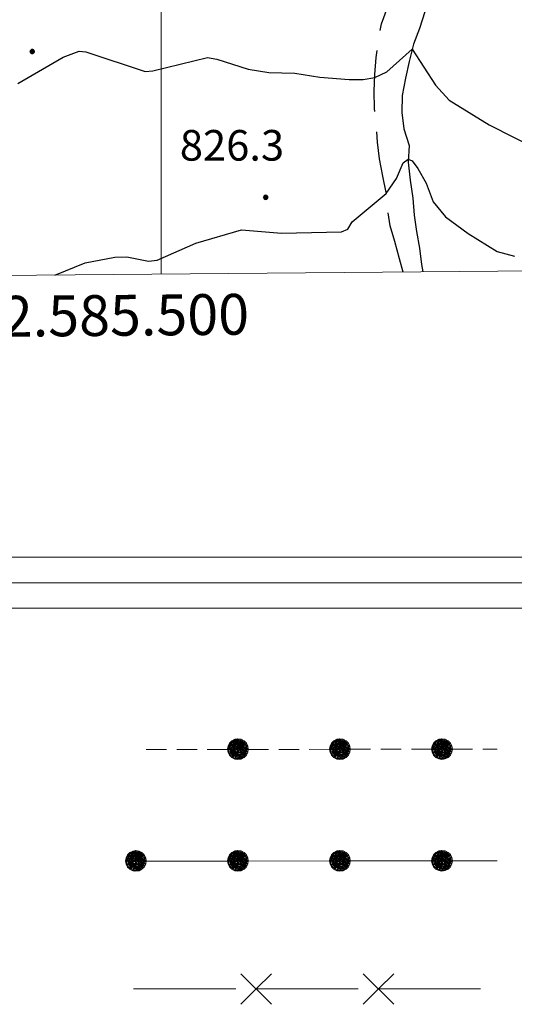
# Model space of a CAD drawing. Extents: x 2583125 to 2587949, y 4505142 to 4508600.
# Drawn here: x 2585465 to 2585587, y 4505457 to 4505699 of the extents above; entities that cross this region are included whole.
import ezdxf

# ---------------------------------------------------------------- set-up
doc = ezdxf.new("R2010")
doc.units = 0
doc.header["$LTSCALE"] = 5
doc.header["$MEASUREMENT"] = 0
doc.linetypes.add('103', pattern=[4, 3, -1])
for name, color, linetype in [('10300000', 1, '103'), ('30200000', 1, 'Continuous'), ('40600000', 1, 'Continuous'), ('40700000', 1, 'Continuous'), ('40800000', 1, 'Continuous'), ('80100000', 2, 'Continuous'), ('80200000', 1, 'Continuous'), ('80400000', 1, 'Continuous'), ('A0140000', 2, 'Continuous'), ('C1', 1, 'Continuous'), ('C4', 8, 'Continuous'), ('PARAMETR', 1, 'Continuous')]:
    doc.layers.add(name, color=color, linetype=linetype)
doc.styles.get("Standard").update_dxf_attribs({"font": 'romans.shx'})

# ---------------------------------------------------------------- blocks, each defined once
blk = doc.blocks.new('CERCHIO5')
at = {"linetype": 'Continuous'}
for p, q in [((-0.196, 0.064), (-0.206, 0.001)), ((-0.206, 0.001), (-0.196, -0.062)), ((-0.003, -0.202), (-0.206, 0.001)), ((-0.206, 0.001), (-0.003, 0.001)), ((-0.196, -0.062), (0.022, 0.2)), ((-0.168, 0.12), (-0.196, 0.064)), ((0.162, -0.118), (-0.196, 0.064)), ((-0.196, 0.064), (0.19, -0.062)), ((-0.183, 0.032), (-0.184, 0.013)), ((-0.184, 0.013), (-0.184, -0.047)), ((-0.18, 0.058), (-0.183, 0.032)), ((-0.167, 0.093), (-0.182, 0.091)), ((-0.182, 0.091), (-0.092, 0.063)), ((-0.152, 0.092), (-0.18, 0.058)), ((-0.158, 0.051), (-0.172, 0.001)), ((-0.172, 0.001), (-0.165, -0.077)), ((-0.168, -0.118), (0.094, 0.177)), ((-0.123, 0.166), (-0.168, 0.12)), ((0.19, -0.062), (-0.168, 0.12)), ((-0.168, 0.12), (0, 0)), ((0, 0), (-0.168, -0.118)), ((-0.152, 0.092), (-0.167, 0.093)), ((-0.166, 0.023), (-0.083, 0.112)), ((-0.122, -0.02), (-0.166, 0.023)), ((-0.072, 0.156), (-0.158, 0.051)), ((-0.138, 0.053), (-0.158, -0.016)), ((-0.142, 0.108), (-0.152, 0.092)), ((-0.126, 0.022), (-0.152, 0.092)), ((-0.127, 0.089), (-0.145, 0)), ((-0.145, 0), (-0.12, -0.069)), ((-0.092, 0.063), (-0.144, 0.144)), ((-0.144, 0.144), (-0.002, 0.069)), ((-0.105, 0.116), (-0.142, 0.108)), ((-0.076, 0.082), (-0.138, 0.053)), ((-0.072, 0.156), (-0.127, 0.089)), ((-0.127, 0.089), (-0.123, 0.112)), ((-0.11, -0.009), (-0.127, 0.089)), ((-0.091, -0.032), (-0.126, 0.022)), ((-0.066, 0.194), (-0.123, 0.166)), ((0.06, 0.194), (-0.123, -0.164)), ((-0.123, -0.164), (-0.066, 0.194)), ((-0.003, -0.202), (-0.123, 0.166)), ((-0.123, 0.166), (0.162, -0.118)), ((-0.123, 0.112), (-0.114, 0.138)), ((-0.084, 0.048), (-0.122, -0.02)), ((-0.114, 0.138), (-0.098, 0.178)), ((-0.072, 0.156), (-0.105, 0.116)), ((-0.098, 0.178), (-0.082, 0.172)), ((-0.022, 0.154), (-0.084, 0.048)), ((-0.083, 0.112), (0.009, 0.101)), ((-0.082, 0.172), (-0.032, 0.175)), ((-0.05, 0.134), (-0.076, 0.082)), ((0.022, 0.2), (-0.072, 0.156)), ((-0.032, 0.175), (-0.072, 0.156)), ((-0.003, 0.152), (-0.072, 0.156)), ((-0.051, 0.061), (-0.07, -0.008)), ((-0.068, -0.179), (0.035, 0.008)), ((-0.003, 0.204), (-0.066, 0.194)), ((-0.066, 0.194), (0.116, -0.164)), ((0.012, 0.149), (-0.051, 0.112)), ((-0.051, 0.112), (-0.051, 0.061)), ((-0.016, 0.097), (-0.051, 0.061)), ((-0.051, 0.061), (-0.016, 0.097)), ((-0.04, 0.124), (-0.05, 0.134)), ((-0.032, 0.175), (-0.04, 0.124)), ((0.01, 0.186), (-0.032, 0.175)), ((0, 0.174), (-0.032, 0.175)), ((-0.032, 0.175), (0.012, 0.149)), ((0.006, 0.054), (-0.026, -0.018)), ((0.061, 0.125), (-0.022, 0.154)), ((-0.016, 0.097), (0.034, 0.11)), ((0.065, 0.085), (-0.016, 0.097)), ((-0.003, 0.001), (-0.003, 0.204)), ((0.06, 0.194), (-0.003, 0.204)), ((-0.003, 0.001), (0.06, 0.194)), ((0.116, 0.166), (-0.003, -0.202)), ((0.058, 0.137), (-0.003, 0.152)), ((-0.003, 0.001), (0.197, 0.001)), ((-0.003, 0.001), (-0.003, -0.202)), ((-0.002, 0.069), (0.042, 0.197)), ((0.042, 0.16), (0, 0.174)), ((0.072, 0.053), (0.002, -0.036)), ((0.067, 0.043), (0.006, 0.054)), ((0.009, 0.101), (0.072, 0.053)), ((0.034, 0.11), (0.01, 0.186)), ((0.026, -0.083), (0.079, 0.072)), ((0.147, 0.135), (0.033, 0.066)), ((0.033, 0.066), (0.19, 0.064)), ((0.034, 0.11), (0.093, 0.094)), ((0.074, -0.087), (0.034, 0.11)), ((0.035, 0.008), (0.147, 0.135)), ((0.094, 0.177), (0.038, -0.196)), ((0.042, 0.197), (0.067, 0.101)), ((0.107, 0.137), (0.042, 0.16)), ((0.051, -0.062), (0.106, 0.031)), ((0.118, 0.117), (0.058, 0.137)), ((0.116, 0.166), (0.06, 0.194)), ((0.06, -0.192), (0.116, 0.166)), ((0.162, 0.12), (0.06, -0.192)), ((0.079, 0.072), (0.061, 0.125)), ((0.119, 0.036), (0.065, 0.085)), ((0.065, -0.017), (0.067, 0.043)), ((0.067, 0.101), (0.08, 0.184)), ((0.08, 0.184), (0.195, -0.034)), ((0.093, 0.094), (0.124, 0.053)), ((0.14, 0.07), (0.097, -0.076)), ((0.106, 0.031), (0.14, 0.105)), ((0.158, 0.109), (0.107, 0.137)), ((0.162, 0.12), (0.116, 0.166)), ((0.116, -0.164), (0.162, 0.12)), ((0.116, -0.06), (0.119, 0.036)), ((0.156, 0.064), (0.118, 0.117)), ((0.124, 0.053), (0.124, 0.053)), ((0.124, 0.053), (0.128, -0.03)), ((0.131, -0.07), (0.156, 0.001)), ((0.14, 0.105), (0.14, 0.07)), ((0.162, 0.044), (0.156, 0.064)), ((0.156, 0.001), (0.162, 0.044)), ((0.174, 0.064), (0.158, 0.109)), ((0.19, 0.064), (0.162, 0.12)), ((0.19, 0.064), (0.173, -0.096)), ((0.182, -0.008), (0.174, 0.064)), ((0.2, 0.001), (0.19, 0.064)), ((0.19, -0.062), (0.2, 0.001)), ((-0.196, -0.062), (-0.168, -0.118)), ((0.173, -0.096), (-0.196, -0.062)), ((-0.184, -0.047), (-0.165, -0.099)), ((-0.168, -0.118), (-0.123, -0.164)), ((-0.165, -0.077), (-0.13, -0.127)), ((-0.165, -0.099), (-0.12, -0.15)), ((-0.158, -0.016), (-0.117, -0.042)), ((-0.15, -0.04), (-0.156, -0.11)), ((-0.156, -0.11), (-0.106, -0.134)), ((-0.122, -0.02), (-0.15, -0.04)), ((-0.13, -0.127), (-0.06, -0.146)), ((-0.125, -0.057), (-0.108, -0.025)), ((-0.101, -0.082), (-0.125, -0.057)), ((-0.123, -0.164), (-0.066, -0.192)), ((-0.108, -0.025), (-0.122, -0.02)), ((-0.12, -0.069), (-0.087, -0.093)), ((-0.12, -0.15), (-0.06, -0.163)), ((-0.117, -0.042), (-0.078, -0.017)), ((-0.101, -0.082), (-0.11, -0.009)), ((-0.106, -0.134), (-0.093, -0.156)), ((-0.003, -0.094), (-0.101, -0.082)), ((-0.083, -0.14), (-0.101, -0.082)), ((-0.064, -0.045), (-0.097, -0.097)), ((-0.097, -0.097), (0.026, -0.134)), ((-0.093, -0.156), (-0.091, -0.18)), ((-0.054, -0.075), (-0.091, -0.032)), ((-0.091, -0.18), (-0.054, -0.075)), ((-0.087, -0.093), (-0.028, -0.126)), ((-0.034, -0.151), (-0.083, -0.14)), ((-0.07, -0.008), (-0.042, -0.049)), ((0.038, -0.196), (-0.068, -0.179)), ((-0.066, -0.192), (-0.003, -0.202)), ((0.097, -0.076), (-0.064, -0.045)), ((-0.06, -0.146), (0.011, -0.159)), ((-0.06, -0.163), (-0.032, -0.185)), ((0.002, -0.036), (-0.054, -0.075)), ((0.051, -0.062), (-0.054, -0.075)), ((-0.054, -0.075), (0.051, -0.062)), ((-0.054, -0.075), (-0.049, -0.182)), ((-0.049, -0.182), (0.026, -0.083)), ((-0.042, -0.049), (0.014, -0.064)), ((0.048, -0.128), (-0.034, -0.151)), ((-0.032, -0.185), (0.04, -0.182)), ((-0.028, -0.126), (0.048, -0.128)), ((-0.026, -0.018), (0.022, -0.048)), ((0.136, -0.106), (-0.003, -0.094)), ((-0.003, -0.202), (0.06, -0.192)), ((0.011, -0.159), (0.044, -0.153)), ((0.014, -0.064), (0.048, -0.061)), ((0.022, -0.048), (0.075, -0.075)), ((0.026, -0.134), (0.074, -0.087)), ((0.128, -0.03), (0.035, -0.054)), ((0.035, -0.054), (0.048, -0.128)), ((0.04, -0.182), (0.062, -0.176)), ((0.044, -0.153), (0.098, -0.127)), ((0.048, -0.061), (0.065, -0.017)), ((0.048, -0.128), (0.107, -0.112)), ((0.128, -0.03), (0.051, -0.062)), ((0.06, -0.192), (0.116, -0.164)), ((0.062, -0.176), (0.095, -0.16)), ((0.075, -0.075), (0.152, -0.078)), ((0.095, -0.16), (0.119, -0.147)), ((0.098, -0.127), (0.131, -0.07)), ((0.107, -0.112), (0.116, -0.06)), ((0.116, -0.164), (0.162, -0.118)), ((0.119, -0.147), (0.136, -0.106)), ((0.195, -0.034), (0.128, -0.03)), ((0.152, -0.078), (0.175, -0.074)), ((0.162, -0.118), (0.19, -0.062)), ((0.175, -0.074), (0.182, -0.008))]:
    blk.add_line(p, q, dxfattribs=at)

msp = doc.modelspace()

# ---------------------------------------------------------------- linework, layer by layer
at = {"layer": '10300000', "linetype": '103', "flags": 128}
msp.add_lwpolyline([(2585559.37, 4505636.84), (2585558.47, 4505640.09), (2585557.26, 4505644.28), (2585556.16, 4505648.19), (2585555.52, 4505652.22), (2585555.16, 4505656.22), (2585554.34, 4505660.31), (2585553.53, 4505664.53), (2585553.07, 4505668.66), (2585552.73, 4505672.84), (2585552.32, 4505676.91), (2585552.24, 4505681.16), (2585552.43, 4505685.19), (2585552.72, 4505689.38), (2585553.28, 4505693.66), (2585554.02, 4505697.62), (2585555.49, 4505701.62), (2585556.8, 4505705.47), (2585559.02, 4505709.09), (2585561.98, 4505712.69), (2585564.71, 4505716.06), (2585566.86, 4505719.5), (2585568.19, 4505723.44), (2585569.42, 4505727.53), (2585570.48, 4505731.62), (2585571.09, 4505735.78), (2585571.83, 4505739.91), (2585572.25, 4505744.12), (2585572.53, 4505748.28), (2585572.86, 4505752.59), (2585572.89, 4505757.31), (2585572.94, 4505761.72), (2585572.41, 4505765.69), (2585570.91, 4505769.81), (2585569.19, 4505773.91), (2585567.39, 4505778.19), (2585566.18, 4505782.19), (2585565.46, 4505786.19), (2585565.19, 4505790.22), (2585564.52, 4505794.38), (2585564.09, 4505798.59), (2585563.61, 4505803.09), (2585562.86, 4505807.16), (2585562.16, 4505811.5), (2585561.74, 4505815.88), (2585561.4, 4505820), (2585560.77, 4505824), (2585559.38, 4505828.03), (2585557.7, 4505832.16), (2585556.38, 4505836.12), (2585554.92, 4505839.97), (2585553.21, 4505843.69), (2585552.12, 4505844.88)], dxfattribs=at)
at = {"layer": '30200000', "linetype": 'Continuous', "flags": 128}
msp.add_lwpolyline([(2585564.66, 4505700.53), (2585563.32, 4505696.5), (2585561.83, 4505692.66), (2585560.78, 4505688.41), (2585559.94, 4505684.28), (2585559.09, 4505680.09), (2585559.01, 4505675.94), (2585559.52, 4505671.94), (2585560.77, 4505667.84), (2585560.56, 4505663.75), (2585561.04, 4505659.34), (2585561.72, 4505654.94), (2585562.02, 4505650.75), (2585562.64, 4505646.78), (2585563.31, 4505642.69), (2585563.86, 4505638.69), (2585564.16, 4505636.89)], dxfattribs=at)
at = {"layer": '40600000', "linetype": 'Continuous', "lineweight": 0, "flags": 128}
for points in [[(2585518.85, 4505519.97), (2585516.31, 4505519.96), (2585518.85, 4505522.51), (2585518.85, 4505519.97), (2585521.27, 4505519.18), (2585516.79, 4505521.46), (2585521.27, 4505520.75), (2585516.79, 4505518.47), (2585520.34, 4505517.91), (2585516.43, 4505519.18), (2585520.91, 4505518.47), (2585516.31, 4505519.96), (2585520.91, 4505521.46), (2585517.36, 4505517.9), (2585519.64, 4505522.38), (2585518.06, 4505517.55), (2585520.34, 4505522.02), (2585518.84, 4505519.93), (2585517.36, 4505522.02), (2585521.05, 4505518.75), (2585516.39, 4505519.45), (2585516.6, 4505520.77), (2585518.93, 4505519.49), (2585520.52, 4505518.09), (2585519.67, 4505519.52), (2585519.64, 4505517.55), (2585517.63, 4505517.77), (2585518.06, 4505522.38), (2585521.34, 4505519.65), (2585520.79, 4505520.83), (2585519.48, 4505521.9), (2585518.85, 4505522.07), (2585517.88, 4505521.99), (2585517.25, 4505521.55), (2585517.01, 4505520.67), (2585516.85, 4505519.79), (2585516.93, 4505519.37), (2585517.25, 4505518.7), (2585517.97, 4505518.29), (2585518.85, 4505517.97), (2585519.39, 4505517.91), (2585519.64, 4505517.97), (2585520.3, 4505518.46), (2585520.55, 4505519.2), (2585520.74, 4505519.97), (2585520.79, 4505520.83), (2585519.95, 4505521.51), (2585518.83, 4505521.74), (2585517.98, 4505521.43), (2585517.68, 4505521.01), (2585517.26, 4505520.27), (2585517.23, 4505519.32), (2585517.44, 4505518.59), (2585518.09, 4505518.48), (2585519.29, 4505518.44), (2585519.9, 4505519.12), (2585520.05, 4505520.13), (2585519.6, 4505520.56), (2585518.74, 4505520.8), (2585518.23, 4505520.45), (2585518.04, 4505519.75), (2585518.07, 4505519.32), (2585518.63, 4505519.12), (2585519.38, 4505519.09), (2585519.51, 4505519.86), (2585518.61, 4505520.25), (2585518.24, 4505519.65), (2585517.9, 4505518.99), (2585517.86, 4505518.03), (2585517.92, 4505517.74), (2585518.74, 4505517.65), (2585519.64, 4505517.75), (2585520.2, 4505517.96), (2585520.55, 4505518.59), (2585520.83, 4505519.4), (2585521.01, 4505519.92), (2585521.03, 4505520.32), (2585520.79, 4505520.83), (2585520.28, 4505521.24), (2585520.18, 4505521.7), (2585519.98, 4505521.82), (2585519.57, 4505522.17), (2585519.24, 4505522.22), (2585519, 4505522.23), (2585518.25, 4505522.23), (2585517.6, 4505521.99), (2585516.96, 4505521.43), (2585516.8, 4505520.67), (2585516.53, 4505520.32), (2585516.56, 4505519.42), (2585516.64, 4505519.14), (2585516.83, 4505518.74), (2585517, 4505518.43), (2585517.52, 4505518.22), (2585517.66, 4505519.97), (2585517.81, 4505521.19), (2585518.72, 4505521.3), (2585519.95, 4505521.51), (2585520.23, 4505521.47), (2585520.57, 4505521.35), (2585521.07, 4505521.15), (2585520.99, 4505520.95), (2585521.03, 4505520.32), (2585520.7, 4505519.78), (2585520.24, 4505520.57), (2585519.6, 4505520.56), (2585520.05, 4505520.13), (2585520.21, 4505519.5), (2585520.02, 4505518.76), (2585519.5, 4505518.38), (2585519.5, 4505518.38), (2585518.46, 4505518.33), (2585518.06, 4505519.29), (2585517.9, 4505520.6), (2585518.44, 4505521.07), (2585519.12, 4505521.5), (2585519.98, 4505521.82), (2585520, 4505522.01), (2585519.98, 4505522.21), (2585519.62, 4505521.08), (2585520.63, 4505521.73), (2585519.7, 4505519.95), (2585521.3, 4505519.4), (2585520.1, 4505519.09), (2585521.14, 4505518.93), (2585518.41, 4505517.49), (2585518.46, 4505518.33), (2585518.16, 4505519.49), (2585517.23, 4505519.32), (2585516.95, 4505520.35), (2585517.09, 4505520.96), (2585517.81, 4505521.19), (2585518.13, 4505521.49), (2585518.52, 4505521.28), (2585518.59, 4505521.46), (2585518.34, 4505521.8), (2585517.46, 4505521.87), (2585517.17, 4505521.24), (2585516.88, 4505521.08), (2585516.59, 4505521.06), (2585517.9, 4505520.6), (2585516.56, 4505520.54), (2585517.8, 4505519.61), (2585519.74, 4505518.94), (2585520.4, 4505519.17), (2585520.76, 4505520.21), (2585519.44, 4505520.98), (2585518.59, 4505521.46), (2585519.12, 4505522), (2585520.23, 4505520.97), (2585520.1, 4505519.81), (2585519.5, 4505519.03), (2585518.39, 4505519.9), (2585517.9, 4505520.6), (2585518.06, 4505519.29), (2585519.22, 4505518.6), (2585520.15, 4505518.18), (2585519.71, 4505518.17), (2585517.89, 4505518.72), (2585518.28, 4505520.72), (2585517.63, 4505521.14), (2585517.16, 4505519.6), (2585517.75, 4505519), (2585520.21, 4505519.5), (2585521.16, 4505519.81), (2585521.03, 4505520.32), (2585520.39, 4505520.42), (2585520.51, 4505520.56), (2585519.86, 4505520.88), (2585519.5, 4505521.65), (2585518.63, 4505521.91), (2585518.31, 4505521.39), (2585518.62, 4505520.9)], [(2585518.85, 4505517.42), (2585519.64, 4505517.55), (2585520.34, 4505517.91), (2585520.91, 4505518.47), (2585521.27, 4505519.18), (2585521.39, 4505519.97), (2585521.27, 4505520.75), (2585520.91, 4505521.46), (2585520.34, 4505522.02), (2585519.64, 4505522.38), (2585518.85, 4505522.51), (2585518.06, 4505522.38), (2585517.36, 4505522.02), (2585516.79, 4505521.46), (2585516.43, 4505520.75), (2585516.31, 4505519.96), (2585516.43, 4505519.18), (2585516.79, 4505518.47), (2585517.36, 4505517.9), (2585518.06, 4505517.55), (2585518.85, 4505517.42)], [(2585543.85, 4505519.98), (2585541.31, 4505519.98), (2585543.85, 4505522.52), (2585543.85, 4505519.98), (2585546.27, 4505519.19), (2585541.79, 4505521.47), (2585546.27, 4505520.76), (2585541.79, 4505518.48), (2585545.34, 4505517.92), (2585541.43, 4505519.19), (2585545.91, 4505518.48), (2585541.31, 4505519.98), (2585545.91, 4505521.47), (2585542.36, 4505517.92), (2585544.64, 4505522.39), (2585543.06, 4505517.56), (2585545.34, 4505522.03), (2585543.84, 4505519.94), (2585542.36, 4505522.03), (2585546.05, 4505518.76), (2585541.39, 4505519.46), (2585541.6, 4505520.79), (2585543.93, 4505519.5), (2585545.52, 4505518.1), (2585544.67, 4505519.53), (2585544.64, 4505517.56), (2585542.63, 4505517.78), (2585543.06, 4505522.39), (2585546.34, 4505519.66), (2585545.79, 4505520.84), (2585544.48, 4505521.91), (2585543.85, 4505522.08), (2585542.88, 4505522), (2585542.25, 4505521.56), (2585542.01, 4505520.68), (2585541.85, 4505519.8), (2585541.93, 4505519.38), (2585542.25, 4505518.71), (2585542.97, 4505518.3), (2585543.85, 4505517.98), (2585544.39, 4505517.92), (2585544.64, 4505517.98), (2585545.3, 4505518.47), (2585545.55, 4505519.21), (2585545.74, 4505519.98), (2585545.79, 4505520.84), (2585544.95, 4505521.52), (2585543.83, 4505521.75), (2585542.98, 4505521.44), (2585542.68, 4505521.02), (2585542.26, 4505520.29), (2585542.23, 4505519.34), (2585542.44, 4505518.6), (2585543.09, 4505518.49), (2585544.29, 4505518.45), (2585544.9, 4505519.13), (2585545.05, 4505520.14), (2585544.6, 4505520.57), (2585543.74, 4505520.81), (2585543.23, 4505520.46), (2585543.04, 4505519.76), (2585543.07, 4505519.33), (2585543.63, 4505519.13), (2585544.38, 4505519.1), (2585544.51, 4505519.87), (2585543.61, 4505520.26), (2585543.24, 4505519.66), (2585542.9, 4505519), (2585542.86, 4505518.04), (2585542.92, 4505517.75), (2585543.74, 4505517.66), (2585544.64, 4505517.76), (2585545.2, 4505517.97), (2585545.55, 4505518.6), (2585545.83, 4505519.41), (2585546.01, 4505519.93), (2585546.03, 4505520.33), (2585545.79, 4505520.84), (2585545.28, 4505521.25), (2585545.18, 4505521.71), (2585544.98, 4505521.83), (2585544.57, 4505522.18), (2585544.24, 4505522.23), (2585544, 4505522.24), (2585543.25, 4505522.24), (2585542.6, 4505522), (2585541.96, 4505521.44), (2585541.8, 4505520.68), (2585541.53, 4505520.33), (2585541.56, 4505519.44), (2585541.64, 4505519.16), (2585541.83, 4505518.75), (2585542, 4505518.45), (2585542.52, 4505518.23), (2585542.66, 4505519.98), (2585542.81, 4505521.2), (2585543.72, 4505521.31), (2585544.95, 4505521.52), (2585545.23, 4505521.48), (2585545.57, 4505521.36), (2585546.07, 4505521.16), (2585545.99, 4505520.96), (2585546.03, 4505520.33), (2585545.7, 4505519.79), (2585545.24, 4505520.58), (2585544.6, 4505520.57), (2585545.05, 4505520.14), (2585545.21, 4505519.51), (2585545.02, 4505518.77), (2585544.5, 4505518.39), (2585544.5, 4505518.39), (2585543.46, 4505518.34), (2585543.06, 4505519.3), (2585542.9, 4505520.61), (2585543.44, 4505521.08), (2585544.12, 4505521.51), (2585544.98, 4505521.83), (2585545, 4505522.02), (2585544.98, 4505522.22), (2585544.62, 4505521.09), (2585545.63, 4505521.74), (2585544.7, 4505519.96), (2585546.3, 4505519.41), (2585545.1, 4505519.1), (2585546.14, 4505518.94), (2585543.41, 4505517.5), (2585543.46, 4505518.34), (2585543.16, 4505519.5), (2585542.23, 4505519.34), (2585541.95, 4505520.37), (2585542.09, 4505520.98), (2585542.81, 4505521.2), (2585543.13, 4505521.5), (2585543.52, 4505521.29), (2585543.59, 4505521.47), (2585543.34, 4505521.81), (2585542.46, 4505521.88), (2585542.17, 4505521.26), (2585541.88, 4505521.1), (2585541.59, 4505521.07), (2585542.9, 4505520.61), (2585541.56, 4505520.55), (2585542.8, 4505519.62), (2585544.74, 4505518.95), (2585545.4, 4505519.18), (2585545.76, 4505520.22), (2585544.44, 4505520.99), (2585543.59, 4505521.47), (2585544.12, 4505522.01), (2585545.23, 4505520.98), (2585545.1, 4505519.82), (2585544.5, 4505519.04), (2585543.39, 4505519.91), (2585542.9, 4505520.61), (2585543.06, 4505519.3), (2585544.22, 4505518.61), (2585545.15, 4505518.19), (2585544.71, 4505518.18), (2585542.89, 4505518.73), (2585543.28, 4505520.73), (2585542.63, 4505521.15), (2585542.16, 4505519.61), (2585542.75, 4505519.01), (2585545.21, 4505519.51), (2585546.16, 4505519.82), (2585546.03, 4505520.33), (2585545.39, 4505520.43), (2585545.51, 4505520.57), (2585544.86, 4505520.89), (2585544.5, 4505521.66), (2585543.63, 4505521.92), (2585543.31, 4505521.4), (2585543.62, 4505520.91)], [(2585543.85, 4505517.43), (2585544.64, 4505517.56), (2585545.34, 4505517.92), (2585545.91, 4505518.48), (2585546.27, 4505519.19), (2585546.39, 4505519.98), (2585546.27, 4505520.76), (2585545.91, 4505521.47), (2585545.34, 4505522.03), (2585544.64, 4505522.39), (2585543.85, 4505522.52), (2585543.06, 4505522.39), (2585542.36, 4505522.03), (2585541.79, 4505521.47), (2585541.43, 4505520.76), (2585541.31, 4505519.98), (2585541.43, 4505519.19), (2585541.79, 4505518.48), (2585542.36, 4505517.92), (2585543.06, 4505517.56), (2585543.85, 4505517.43)], [(2585568.85, 4505519.99), (2585566.31, 4505519.99), (2585568.85, 4505522.53), (2585568.85, 4505519.99), (2585571.27, 4505519.2), (2585566.79, 4505521.48), (2585571.27, 4505520.77), (2585566.79, 4505518.49), (2585570.34, 4505517.93), (2585566.43, 4505519.2), (2585570.91, 4505518.49), (2585566.31, 4505519.99), (2585570.91, 4505521.48), (2585567.36, 4505517.93), (2585569.64, 4505522.4), (2585568.06, 4505517.57), (2585570.34, 4505522.04), (2585568.84, 4505519.95), (2585567.36, 4505522.04), (2585571.05, 4505518.77), (2585566.39, 4505519.47), (2585566.6, 4505520.8), (2585568.93, 4505519.51), (2585570.52, 4505518.11), (2585569.67, 4505519.54), (2585569.64, 4505517.57), (2585567.63, 4505517.79), (2585568.06, 4505522.4), (2585571.34, 4505519.67), (2585570.79, 4505520.85), (2585569.48, 4505521.92), (2585568.85, 4505522.09), (2585567.88, 4505522.01), (2585567.25, 4505521.57), (2585567.01, 4505520.69), (2585566.85, 4505519.81), (2585566.93, 4505519.39), (2585567.25, 4505518.72), (2585567.97, 4505518.31), (2585568.85, 4505517.99), (2585569.39, 4505517.93), (2585569.64, 4505517.99), (2585570.3, 4505518.48), (2585570.55, 4505519.22), (2585570.74, 4505519.99), (2585570.79, 4505520.85), (2585569.95, 4505521.53), (2585568.83, 4505521.76), (2585567.98, 4505521.45), (2585567.68, 4505521.03), (2585567.26, 4505520.3), (2585567.23, 4505519.35), (2585567.44, 4505518.61), (2585568.09, 4505518.5), (2585569.29, 4505518.46), (2585569.9, 4505519.14), (2585570.05, 4505520.15), (2585569.6, 4505520.58), (2585568.74, 4505520.82), (2585568.23, 4505520.47), (2585568.04, 4505519.77), (2585568.07, 4505519.34), (2585568.63, 4505519.14), (2585569.38, 4505519.11), (2585569.51, 4505519.88), (2585568.61, 4505520.27), (2585568.24, 4505519.67), (2585567.9, 4505519.01), (2585567.86, 4505518.05), (2585567.92, 4505517.76), (2585568.74, 4505517.67), (2585569.64, 4505517.77), (2585570.2, 4505517.98), (2585570.55, 4505518.61), (2585570.83, 4505519.42), (2585571.01, 4505519.94), (2585571.03, 4505520.34), (2585570.79, 4505520.85), (2585570.28, 4505521.26), (2585570.18, 4505521.72), (2585569.98, 4505521.84), (2585569.57, 4505522.19), (2585569.24, 4505522.24), (2585569, 4505522.25), (2585568.25, 4505522.25), (2585567.6, 4505522.01), (2585566.96, 4505521.45), (2585566.8, 4505520.69), (2585566.53, 4505520.34), (2585566.56, 4505519.45), (2585566.64, 4505519.17), (2585566.83, 4505518.76), (2585567, 4505518.46), (2585567.52, 4505518.24), (2585567.66, 4505519.99), (2585567.81, 4505521.21), (2585568.72, 4505521.32), (2585569.95, 4505521.53), (2585570.23, 4505521.49), (2585570.57, 4505521.37), (2585571.07, 4505521.17), (2585570.99, 4505520.97), (2585571.03, 4505520.34), (2585570.7, 4505519.8), (2585570.24, 4505520.59), (2585569.6, 4505520.58), (2585570.05, 4505520.15), (2585570.21, 4505519.52), (2585570.02, 4505518.78), (2585569.5, 4505518.4), (2585569.5, 4505518.4), (2585568.46, 4505518.35), (2585568.06, 4505519.31), (2585567.9, 4505520.62), (2585568.44, 4505521.09), (2585569.12, 4505521.52), (2585569.98, 4505521.84), (2585570, 4505522.03), (2585569.98, 4505522.23), (2585569.62, 4505521.1), (2585570.63, 4505521.75), (2585569.7, 4505519.97), (2585571.3, 4505519.42), (2585570.1, 4505519.11), (2585571.14, 4505518.95), (2585568.41, 4505517.51), (2585568.46, 4505518.35), (2585568.16, 4505519.51), (2585567.23, 4505519.35), (2585566.95, 4505520.38), (2585567.09, 4505520.99), (2585567.81, 4505521.21), (2585568.13, 4505521.51), (2585568.52, 4505521.3), (2585568.59, 4505521.48), (2585568.34, 4505521.82), (2585567.46, 4505521.89), (2585567.17, 4505521.27), (2585566.88, 4505521.11), (2585566.59, 4505521.08), (2585567.9, 4505520.62), (2585566.56, 4505520.56), (2585567.8, 4505519.63), (2585569.74, 4505518.96), (2585570.4, 4505519.19), (2585570.76, 4505520.23), (2585569.44, 4505521), (2585568.59, 4505521.48), (2585569.12, 4505522.02), (2585570.23, 4505520.99), (2585570.1, 4505519.83), (2585569.5, 4505519.05), (2585568.39, 4505519.92), (2585567.9, 4505520.62), (2585568.06, 4505519.31), (2585569.22, 4505518.62), (2585570.15, 4505518.2), (2585569.71, 4505518.19), (2585567.89, 4505518.74), (2585568.28, 4505520.74), (2585567.63, 4505521.16), (2585567.16, 4505519.62), (2585567.75, 4505519.02), (2585570.21, 4505519.52), (2585571.16, 4505519.83), (2585571.03, 4505520.34), (2585570.39, 4505520.44), (2585570.51, 4505520.58), (2585569.86, 4505520.9), (2585569.5, 4505521.67), (2585568.63, 4505521.93), (2585568.31, 4505521.41), (2585568.62, 4505520.92)], [(2585568.85, 4505517.44), (2585569.64, 4505517.57), (2585570.34, 4505517.93), (2585570.91, 4505518.49), (2585571.27, 4505519.2), (2585571.39, 4505519.99), (2585571.27, 4505520.77), (2585570.91, 4505521.48), (2585570.34, 4505522.04), (2585569.64, 4505522.4), (2585568.85, 4505522.53), (2585568.06, 4505522.4), (2585567.36, 4505522.04), (2585566.79, 4505521.48), (2585566.43, 4505520.77), (2585566.31, 4505519.99), (2585566.43, 4505519.2), (2585566.79, 4505518.49), (2585567.36, 4505517.93), (2585568.06, 4505517.57), (2585568.85, 4505517.44)], [(2585496.34, 4505519.92), (2585501.34, 4505519.92)], [(2585503.84, 4505519.92), (2585508.84, 4505519.92)], [(2585511.34, 4505519.92), (2585516.34, 4505519.92)], [(2585518.85, 4505519.97), (2585521.39, 4505519.97)], [(2585518.85, 4505519.97), (2585518.85, 4505517.47)], [(2585521.34, 4505519.93), (2585526.34, 4505519.93)], [(2585528.84, 4505519.93), (2585533.84, 4505519.93)], [(2585536.34, 4505519.93), (2585541.34, 4505519.94)], [(2585543.85, 4505519.98), (2585546.39, 4505519.98)], [(2585543.85, 4505519.98), (2585543.85, 4505517.48)], [(2585546.34, 4505519.94), (2585551.34, 4505519.94)], [(2585553.84, 4505519.94), (2585558.84, 4505519.94)], [(2585561.34, 4505519.94), (2585566.34, 4505519.95)], [(2585568.85, 4505519.99), (2585571.39, 4505519.99)], [(2585568.85, 4505519.99), (2585568.85, 4505517.49)], [(2585571.34, 4505519.95), (2585576.34, 4505519.95)], [(2585578.84, 4505519.95), (2585582.41, 4505519.95)]]:
    msp.add_lwpolyline(points, dxfattribs=at)
at = {"layer": '40700000', "linetype": 'Continuous', "lineweight": 0, "flags": 128}
for points in [[(2585493.85, 4505492.61), (2585491.31, 4505492.61), (2585493.85, 4505495.15), (2585493.85, 4505492.61), (2585496.27, 4505491.82), (2585491.79, 4505494.1), (2585496.27, 4505493.39), (2585491.79, 4505491.11), (2585495.34, 4505490.55), (2585491.43, 4505491.82), (2585495.91, 4505491.11), (2585491.31, 4505492.61), (2585495.91, 4505494.1), (2585492.36, 4505490.55), (2585494.64, 4505495.02), (2585493.06, 4505490.19), (2585495.34, 4505494.66), (2585493.84, 4505492.57), (2585492.36, 4505494.66), (2585496.05, 4505491.39), (2585491.39, 4505492.09), (2585491.6, 4505493.42), (2585493.93, 4505492.13), (2585495.52, 4505490.73), (2585494.67, 4505492.16), (2585494.64, 4505490.19), (2585492.63, 4505490.41), (2585493.06, 4505495.02), (2585496.34, 4505492.29), (2585495.79, 4505493.47), (2585494.48, 4505494.54), (2585493.85, 4505494.71), (2585492.88, 4505494.63), (2585492.25, 4505494.19), (2585492.01, 4505493.31), (2585491.85, 4505492.43), (2585491.93, 4505492.01), (2585492.25, 4505491.34), (2585492.97, 4505490.93), (2585493.85, 4505490.61), (2585494.39, 4505490.55), (2585494.64, 4505490.61), (2585495.3, 4505491.1), (2585495.55, 4505491.84), (2585495.74, 4505492.61), (2585495.79, 4505493.47), (2585494.95, 4505494.15), (2585493.83, 4505494.38), (2585492.98, 4505494.07), (2585492.68, 4505493.65), (2585492.26, 4505492.92), (2585492.23, 4505491.97), (2585492.44, 4505491.23), (2585493.09, 4505491.12), (2585494.29, 4505491.08), (2585494.9, 4505491.76), (2585495.05, 4505492.77), (2585494.6, 4505493.2), (2585493.74, 4505493.44), (2585493.23, 4505493.09), (2585493.04, 4505492.39), (2585493.07, 4505491.96), (2585493.63, 4505491.76), (2585494.38, 4505491.73), (2585494.51, 4505492.5), (2585493.61, 4505492.89), (2585493.24, 4505492.29), (2585492.9, 4505491.63), (2585492.86, 4505490.67), (2585492.92, 4505490.38), (2585493.74, 4505490.29), (2585494.64, 4505490.39), (2585495.2, 4505490.6), (2585495.55, 4505491.23), (2585495.83, 4505492.04), (2585496.01, 4505492.56), (2585496.03, 4505492.96), (2585495.79, 4505493.47), (2585495.28, 4505493.88), (2585495.18, 4505494.34), (2585494.98, 4505494.46), (2585494.57, 4505494.81), (2585494.24, 4505494.86), (2585494, 4505494.87), (2585493.25, 4505494.87), (2585492.6, 4505494.63), (2585491.96, 4505494.07), (2585491.8, 4505493.31), (2585491.53, 4505492.96), (2585491.56, 4505492.07), (2585491.64, 4505491.79), (2585491.83, 4505491.38), (2585492, 4505491.08), (2585492.52, 4505490.86), (2585492.66, 4505492.61), (2585492.81, 4505493.83), (2585493.72, 4505493.94), (2585494.95, 4505494.15), (2585495.23, 4505494.11), (2585495.57, 4505493.99), (2585496.07, 4505493.79), (2585495.99, 4505493.59), (2585496.03, 4505492.96), (2585495.7, 4505492.42), (2585495.24, 4505493.21), (2585494.6, 4505493.2), (2585495.05, 4505492.77), (2585495.21, 4505492.14), (2585495.02, 4505491.4), (2585494.5, 4505491.02), (2585494.5, 4505491.02), (2585493.46, 4505490.97), (2585493.06, 4505491.93), (2585492.9, 4505493.24), (2585493.44, 4505493.71), (2585494.12, 4505494.14), (2585494.98, 4505494.46), (2585495, 4505494.65), (2585494.98, 4505494.85), (2585494.62, 4505493.72), (2585495.63, 4505494.37), (2585494.7, 4505492.59), (2585496.3, 4505492.04), (2585495.1, 4505491.73), (2585496.14, 4505491.57), (2585493.41, 4505490.13), (2585493.46, 4505490.97), (2585493.16, 4505492.13), (2585492.23, 4505491.97), (2585491.95, 4505493), (2585492.09, 4505493.61), (2585492.81, 4505493.83), (2585493.13, 4505494.13), (2585493.52, 4505493.92), (2585493.59, 4505494.1), (2585493.34, 4505494.44), (2585492.46, 4505494.51), (2585492.17, 4505493.89), (2585491.88, 4505493.73), (2585491.59, 4505493.7), (2585492.9, 4505493.24), (2585491.56, 4505493.18), (2585492.8, 4505492.25), (2585494.74, 4505491.58), (2585495.4, 4505491.81), (2585495.76, 4505492.85), (2585494.44, 4505493.62), (2585493.59, 4505494.1), (2585494.12, 4505494.64), (2585495.23, 4505493.61), (2585495.1, 4505492.45), (2585494.5, 4505491.67), (2585493.39, 4505492.54), (2585492.9, 4505493.24), (2585493.06, 4505491.93), (2585494.22, 4505491.24), (2585495.15, 4505490.82), (2585494.71, 4505490.81), (2585492.89, 4505491.36), (2585493.28, 4505493.36), (2585492.63, 4505493.78), (2585492.16, 4505492.24), (2585492.75, 4505491.64), (2585495.21, 4505492.14), (2585496.16, 4505492.45), (2585496.03, 4505492.96), (2585495.39, 4505493.06), (2585495.51, 4505493.2), (2585494.86, 4505493.52), (2585494.5, 4505494.29), (2585493.63, 4505494.55), (2585493.31, 4505494.03), (2585493.62, 4505493.54)], [(2585493.85, 4505490.06), (2585494.64, 4505490.19), (2585495.34, 4505490.55), (2585495.91, 4505491.11), (2585496.27, 4505491.82), (2585496.39, 4505492.61), (2585496.27, 4505493.39), (2585495.91, 4505494.1), (2585495.34, 4505494.66), (2585494.64, 4505495.02), (2585493.85, 4505495.15), (2585493.06, 4505495.02), (2585492.36, 4505494.66), (2585491.79, 4505494.1), (2585491.43, 4505493.39), (2585491.31, 4505492.61), (2585491.43, 4505491.82), (2585491.79, 4505491.11), (2585492.36, 4505490.55), (2585493.06, 4505490.19), (2585493.85, 4505490.06)], [(2585518.85, 4505492.62), (2585516.31, 4505492.62), (2585518.85, 4505495.16), (2585518.85, 4505492.62), (2585521.27, 4505491.83), (2585516.79, 4505494.11), (2585521.27, 4505493.4), (2585516.79, 4505491.12), (2585520.34, 4505490.56), (2585516.43, 4505491.83), (2585520.91, 4505491.12), (2585516.31, 4505492.62), (2585520.91, 4505494.11), (2585517.36, 4505490.56), (2585519.64, 4505495.03), (2585518.06, 4505490.2), (2585520.34, 4505494.67), (2585518.84, 4505492.58), (2585517.36, 4505494.67), (2585521.05, 4505491.4), (2585516.39, 4505492.1), (2585516.6, 4505493.43), (2585518.93, 4505492.14), (2585520.52, 4505490.74), (2585519.67, 4505492.17), (2585519.64, 4505490.2), (2585517.63, 4505490.42), (2585518.06, 4505495.03), (2585521.34, 4505492.3), (2585520.79, 4505493.48), (2585519.48, 4505494.55), (2585518.85, 4505494.72), (2585517.88, 4505494.64), (2585517.25, 4505494.2), (2585517.01, 4505493.32), (2585516.85, 4505492.44), (2585516.93, 4505492.02), (2585517.25, 4505491.35), (2585517.97, 4505490.94), (2585518.85, 4505490.62), (2585519.39, 4505490.56), (2585519.64, 4505490.62), (2585520.3, 4505491.11), (2585520.55, 4505491.85), (2585520.74, 4505492.62), (2585520.79, 4505493.48), (2585519.95, 4505494.16), (2585518.83, 4505494.39), (2585517.98, 4505494.08), (2585517.68, 4505493.66), (2585517.26, 4505492.93), (2585517.23, 4505491.98), (2585517.44, 4505491.24), (2585518.09, 4505491.13), (2585519.29, 4505491.09), (2585519.9, 4505491.77), (2585520.05, 4505492.78), (2585519.6, 4505493.21), (2585518.74, 4505493.45), (2585518.23, 4505493.1), (2585518.04, 4505492.4), (2585518.07, 4505491.97), (2585518.63, 4505491.77), (2585519.38, 4505491.74), (2585519.51, 4505492.51), (2585518.61, 4505492.9), (2585518.24, 4505492.3), (2585517.9, 4505491.64), (2585517.86, 4505490.68), (2585517.92, 4505490.39), (2585518.74, 4505490.3), (2585519.64, 4505490.4), (2585520.2, 4505490.61), (2585520.55, 4505491.24), (2585520.83, 4505492.05), (2585521.01, 4505492.57), (2585521.03, 4505492.97), (2585520.79, 4505493.48), (2585520.28, 4505493.89), (2585520.18, 4505494.35), (2585519.98, 4505494.47), (2585519.57, 4505494.82), (2585519.24, 4505494.87), (2585519, 4505494.88), (2585518.25, 4505494.88), (2585517.6, 4505494.64), (2585516.96, 4505494.08), (2585516.8, 4505493.32), (2585516.53, 4505492.97), (2585516.56, 4505492.08), (2585516.64, 4505491.8), (2585516.83, 4505491.39), (2585517, 4505491.09), (2585517.52, 4505490.87), (2585517.66, 4505492.62), (2585517.81, 4505493.84), (2585518.72, 4505493.95), (2585519.95, 4505494.16), (2585520.23, 4505494.12), (2585520.57, 4505494), (2585521.07, 4505493.8), (2585520.99, 4505493.6), (2585521.03, 4505492.97), (2585520.7, 4505492.43), (2585520.24, 4505493.22), (2585519.6, 4505493.21), (2585520.05, 4505492.78), (2585520.21, 4505492.15), (2585520.02, 4505491.41), (2585519.5, 4505491.03), (2585519.5, 4505491.03), (2585518.46, 4505490.98), (2585518.06, 4505491.94), (2585517.9, 4505493.25), (2585518.44, 4505493.72), (2585519.12, 4505494.15), (2585519.98, 4505494.47), (2585520, 4505494.66), (2585519.98, 4505494.86), (2585519.62, 4505493.73), (2585520.63, 4505494.38), (2585519.7, 4505492.6), (2585521.3, 4505492.05), (2585520.1, 4505491.74), (2585521.14, 4505491.58), (2585518.41, 4505490.14), (2585518.46, 4505490.98), (2585518.16, 4505492.14), (2585517.23, 4505491.98), (2585516.95, 4505493.01), (2585517.09, 4505493.62), (2585517.81, 4505493.84), (2585518.13, 4505494.14), (2585518.52, 4505493.93), (2585518.59, 4505494.11), (2585518.34, 4505494.45), (2585517.46, 4505494.52), (2585517.17, 4505493.9), (2585516.88, 4505493.74), (2585516.59, 4505493.71), (2585517.9, 4505493.25), (2585516.56, 4505493.19), (2585517.8, 4505492.26), (2585519.74, 4505491.59), (2585520.4, 4505491.82), (2585520.76, 4505492.86), (2585519.44, 4505493.63), (2585518.59, 4505494.11), (2585519.12, 4505494.65), (2585520.23, 4505493.62), (2585520.1, 4505492.46), (2585519.5, 4505491.68), (2585518.39, 4505492.55), (2585517.9, 4505493.25), (2585518.06, 4505491.94), (2585519.22, 4505491.25), (2585520.15, 4505490.83), (2585519.71, 4505490.82), (2585517.89, 4505491.37), (2585518.28, 4505493.37), (2585517.63, 4505493.79), (2585517.16, 4505492.25), (2585517.75, 4505491.65), (2585520.21, 4505492.15), (2585521.16, 4505492.46), (2585521.03, 4505492.97), (2585520.39, 4505493.07), (2585520.51, 4505493.21), (2585519.86, 4505493.53), (2585519.5, 4505494.3), (2585518.63, 4505494.56), (2585518.31, 4505494.04), (2585518.62, 4505493.55)], [(2585518.85, 4505490.07), (2585519.64, 4505490.2), (2585520.34, 4505490.56), (2585520.91, 4505491.12), (2585521.27, 4505491.83), (2585521.39, 4505492.62), (2585521.27, 4505493.4), (2585520.91, 4505494.11), (2585520.34, 4505494.67), (2585519.64, 4505495.03), (2585518.85, 4505495.16), (2585518.06, 4505495.03), (2585517.36, 4505494.67), (2585516.79, 4505494.11), (2585516.43, 4505493.4), (2585516.31, 4505492.62), (2585516.43, 4505491.83), (2585516.79, 4505491.12), (2585517.36, 4505490.56), (2585518.06, 4505490.2), (2585518.85, 4505490.07)], [(2585543.85, 4505492.63), (2585541.31, 4505492.63), (2585543.85, 4505495.17), (2585543.85, 4505492.63), (2585546.27, 4505491.85), (2585541.79, 4505494.12), (2585546.27, 4505493.42), (2585541.79, 4505491.13), (2585545.34, 4505490.57), (2585541.43, 4505491.84), (2585545.91, 4505491.13), (2585541.31, 4505492.63), (2585545.91, 4505494.12), (2585542.36, 4505490.57), (2585544.64, 4505495.04), (2585543.06, 4505490.21), (2585545.34, 4505494.68), (2585543.84, 4505492.59), (2585542.36, 4505494.68), (2585546.05, 4505491.42), (2585541.39, 4505492.11), (2585541.6, 4505493.44), (2585543.93, 4505492.15), (2585545.52, 4505490.75), (2585544.67, 4505492.18), (2585544.64, 4505490.21), (2585542.63, 4505490.43), (2585543.06, 4505495.04), (2585546.34, 4505492.32), (2585545.79, 4505493.49), (2585544.48, 4505494.56), (2585543.85, 4505494.73), (2585542.88, 4505494.65), (2585542.25, 4505494.21), (2585542.01, 4505493.33), (2585541.85, 4505492.45), (2585541.93, 4505492.03), (2585542.25, 4505491.36), (2585542.97, 4505490.95), (2585543.85, 4505490.63), (2585544.39, 4505490.57), (2585544.64, 4505490.63), (2585545.3, 4505491.12), (2585545.55, 4505491.86), (2585545.74, 4505492.63), (2585545.79, 4505493.49), (2585544.95, 4505494.17), (2585543.83, 4505494.4), (2585542.98, 4505494.09), (2585542.68, 4505493.67), (2585542.26, 4505492.94), (2585542.23, 4505491.99), (2585542.44, 4505491.25), (2585543.09, 4505491.14), (2585544.29, 4505491.1), (2585544.9, 4505491.78), (2585545.05, 4505492.79), (2585544.6, 4505493.22), (2585543.74, 4505493.46), (2585543.23, 4505493.11), (2585543.04, 4505492.41), (2585543.07, 4505491.98), (2585543.63, 4505491.78), (2585544.38, 4505491.75), (2585544.51, 4505492.52), (2585543.61, 4505492.91), (2585543.24, 4505492.31), (2585542.9, 4505491.65), (2585542.86, 4505490.69), (2585542.92, 4505490.4), (2585543.74, 4505490.31), (2585544.64, 4505490.41), (2585545.2, 4505490.62), (2585545.55, 4505491.25), (2585545.83, 4505492.06), (2585546.01, 4505492.59), (2585546.03, 4505492.99), (2585545.79, 4505493.49), (2585545.28, 4505493.9), (2585545.18, 4505494.36), (2585544.98, 4505494.48), (2585544.57, 4505494.83), (2585544.24, 4505494.88), (2585544, 4505494.89), (2585543.25, 4505494.89), (2585542.6, 4505494.65), (2585541.96, 4505494.09), (2585541.8, 4505493.33), (2585541.53, 4505492.98), (2585541.56, 4505492.09), (2585541.64, 4505491.81), (2585541.83, 4505491.4), (2585542, 4505491.1), (2585542.52, 4505490.88), (2585542.66, 4505492.63), (2585542.81, 4505493.85), (2585543.72, 4505493.96), (2585544.95, 4505494.17), (2585545.23, 4505494.13), (2585545.57, 4505494.01), (2585546.07, 4505493.81), (2585545.99, 4505493.62), (2585546.03, 4505492.99), (2585545.7, 4505492.44), (2585545.24, 4505493.23), (2585544.6, 4505493.22), (2585545.05, 4505492.79), (2585545.21, 4505492.16), (2585545.02, 4505491.42), (2585544.5, 4505491.04), (2585544.5, 4505491.04), (2585543.46, 4505490.99), (2585543.06, 4505491.95), (2585542.9, 4505493.26), (2585543.44, 4505493.73), (2585544.12, 4505494.16), (2585544.98, 4505494.48), (2585545, 4505494.67), (2585544.98, 4505494.87), (2585544.62, 4505493.74), (2585545.63, 4505494.39), (2585544.7, 4505492.61), (2585546.3, 4505492.06), (2585545.1, 4505491.75), (2585546.14, 4505491.59), (2585543.41, 4505490.15), (2585543.46, 4505490.99), (2585543.16, 4505492.15), (2585542.23, 4505491.99), (2585541.95, 4505493.02), (2585542.09, 4505493.63), (2585542.81, 4505493.85), (2585543.13, 4505494.15), (2585543.52, 4505493.94), (2585543.59, 4505494.12), (2585543.34, 4505494.46), (2585542.46, 4505494.53), (2585542.17, 4505493.91), (2585541.88, 4505493.75), (2585541.59, 4505493.72), (2585542.9, 4505493.26), (2585541.56, 4505493.2), (2585542.8, 4505492.27), (2585544.74, 4505491.6), (2585545.4, 4505491.83), (2585545.76, 4505492.87), (2585544.44, 4505493.64), (2585543.59, 4505494.12), (2585544.12, 4505494.66), (2585545.23, 4505493.63), (2585545.1, 4505492.47), (2585544.5, 4505491.69), (2585543.39, 4505492.56), (2585542.9, 4505493.26), (2585543.06, 4505491.95), (2585544.22, 4505491.26), (2585545.15, 4505490.84), (2585544.71, 4505490.83), (2585542.89, 4505491.38), (2585543.28, 4505493.38), (2585542.63, 4505493.8), (2585542.16, 4505492.26), (2585542.75, 4505491.66), (2585545.21, 4505492.16), (2585546.16, 4505492.47), (2585546.03, 4505492.99), (2585545.39, 4505493.08), (2585545.51, 4505493.22), (2585544.86, 4505493.54), (2585544.5, 4505494.31), (2585543.63, 4505494.57), (2585543.31, 4505494.05), (2585543.62, 4505493.56)], [(2585543.85, 4505490.08), (2585544.64, 4505490.21), (2585545.34, 4505490.57), (2585545.91, 4505491.13), (2585546.27, 4505491.85), (2585546.39, 4505492.63), (2585546.27, 4505493.42), (2585545.91, 4505494.12), (2585545.34, 4505494.68), (2585544.64, 4505495.04), (2585543.85, 4505495.17), (2585543.06, 4505495.04), (2585542.36, 4505494.68), (2585541.79, 4505494.12), (2585541.43, 4505493.41), (2585541.31, 4505492.63), (2585541.43, 4505491.84), (2585541.79, 4505491.13), (2585542.36, 4505490.57), (2585543.06, 4505490.21), (2585543.85, 4505490.08)], [(2585568.85, 4505492.64), (2585566.31, 4505492.64), (2585568.85, 4505495.18), (2585568.85, 4505492.64), (2585571.27, 4505491.86), (2585566.79, 4505494.13), (2585571.27, 4505493.43), (2585566.79, 4505491.14), (2585570.34, 4505490.58), (2585566.43, 4505491.85), (2585570.91, 4505491.15), (2585566.31, 4505492.64), (2585570.91, 4505494.14), (2585567.36, 4505490.58), (2585569.64, 4505495.06), (2585568.06, 4505490.22), (2585570.34, 4505494.7), (2585568.84, 4505492.6), (2585567.36, 4505494.69), (2585571.05, 4505491.43), (2585566.39, 4505492.12), (2585566.6, 4505493.45), (2585568.93, 4505492.16), (2585570.52, 4505490.76), (2585569.67, 4505492.19), (2585569.64, 4505490.22), (2585567.63, 4505490.44), (2585568.06, 4505495.05), (2585571.34, 4505492.33), (2585570.79, 4505493.5), (2585569.48, 4505494.57), (2585568.85, 4505494.74), (2585567.88, 4505494.66), (2585567.25, 4505494.22), (2585567.01, 4505493.34), (2585566.85, 4505492.46), (2585566.93, 4505492.04), (2585567.25, 4505491.37), (2585567.97, 4505490.96), (2585568.85, 4505490.64), (2585569.39, 4505490.58), (2585569.64, 4505490.65), (2585570.3, 4505491.13), (2585570.55, 4505491.87), (2585570.74, 4505492.64), (2585570.79, 4505493.5), (2585569.95, 4505494.19), (2585568.83, 4505494.41), (2585567.98, 4505494.1), (2585567.68, 4505493.68), (2585567.26, 4505492.95), (2585567.23, 4505492), (2585567.44, 4505491.26), (2585568.09, 4505491.15), (2585569.29, 4505491.12), (2585569.9, 4505491.79), (2585570.05, 4505492.81), (2585569.6, 4505493.24), (2585568.74, 4505493.47), (2585568.23, 4505493.12), (2585568.04, 4505492.42), (2585568.07, 4505491.99), (2585568.63, 4505491.79), (2585569.38, 4505491.77), (2585569.51, 4505492.53), (2585568.61, 4505492.92), (2585568.24, 4505492.32), (2585567.9, 4505491.66), (2585567.86, 4505490.7), (2585567.92, 4505490.41), (2585568.74, 4505490.32), (2585569.64, 4505490.43), (2585570.2, 4505490.63), (2585570.55, 4505491.26), (2585570.83, 4505492.08), (2585571.01, 4505492.6), (2585571.03, 4505493), (2585570.79, 4505493.5), (2585570.28, 4505493.92), (2585570.18, 4505494.38), (2585569.98, 4505494.5), (2585569.57, 4505494.85), (2585569.24, 4505494.89), (2585569, 4505494.9), (2585568.25, 4505494.9), (2585567.6, 4505494.66), (2585566.96, 4505494.1), (2585566.8, 4505493.34), (2585566.53, 4505492.99), (2585566.56, 4505492.1), (2585566.64, 4505491.82), (2585566.83, 4505491.41), (2585567, 4505491.11), (2585567.52, 4505490.89), (2585567.66, 4505492.64), (2585567.81, 4505493.86), (2585568.72, 4505493.97), (2585569.95, 4505494.19), (2585570.23, 4505494.14), (2585570.57, 4505494.02), (2585571.07, 4505493.82), (2585570.99, 4505493.63), (2585571.03, 4505493), (2585570.7, 4505492.46), (2585570.24, 4505493.24), (2585569.6, 4505493.24), (2585570.05, 4505492.81), (2585570.21, 4505492.17), (2585570.02, 4505491.44), (2585569.5, 4505491.06), (2585569.5, 4505491.06), (2585568.46, 4505491), (2585568.06, 4505491.96), (2585567.9, 4505493.27), (2585568.44, 4505493.74), (2585569.12, 4505494.18), (2585569.98, 4505494.5), (2585570, 4505494.69), (2585569.98, 4505494.88), (2585569.62, 4505493.76), (2585570.63, 4505494.41), (2585569.7, 4505492.62), (2585571.3, 4505492.07), (2585570.1, 4505491.77), (2585571.14, 4505491.6), (2585568.41, 4505490.16), (2585568.46, 4505491), (2585568.16, 4505492.16), (2585567.23, 4505492), (2585566.95, 4505493.03), (2585567.09, 4505493.64), (2585567.81, 4505493.86), (2585568.13, 4505494.16), (2585568.52, 4505493.95), (2585568.59, 4505494.13), (2585568.34, 4505494.47), (2585567.46, 4505494.54), (2585567.17, 4505493.92), (2585566.88, 4505493.76), (2585566.59, 4505493.73), (2585567.9, 4505493.27), (2585566.56, 4505493.21), (2585567.8, 4505492.28), (2585569.74, 4505491.62), (2585570.4, 4505491.84), (2585570.76, 4505492.88), (2585569.44, 4505493.66), (2585568.59, 4505494.13), (2585569.12, 4505494.67), (2585570.23, 4505493.64), (2585570.1, 4505492.49), (2585569.5, 4505491.7), (2585568.39, 4505492.57), (2585567.9, 4505493.27), (2585568.06, 4505491.96), (2585569.22, 4505491.28), (2585570.15, 4505490.85), (2585569.71, 4505490.85), (2585567.89, 4505491.39), (2585568.28, 4505493.39), (2585567.63, 4505493.81), (2585567.16, 4505492.27), (2585567.75, 4505491.67), (2585570.21, 4505492.17), (2585571.16, 4505492.48), (2585571.03, 4505493), (2585570.39, 4505493.1), (2585570.51, 4505493.23), (2585569.86, 4505493.56), (2585569.5, 4505494.32), (2585568.63, 4505494.58), (2585568.31, 4505494.06), (2585568.62, 4505493.57)], [(2585568.85, 4505490.09), (2585569.64, 4505490.22), (2585570.34, 4505490.58), (2585570.91, 4505491.15), (2585571.27, 4505491.86), (2585571.39, 4505492.64), (2585571.27, 4505493.43), (2585570.91, 4505494.14), (2585570.34, 4505494.7), (2585569.64, 4505495.06), (2585568.85, 4505495.18), (2585568.06, 4505495.05), (2585567.36, 4505494.69), (2585566.79, 4505494.13), (2585566.43, 4505493.42), (2585566.31, 4505492.64), (2585566.43, 4505491.85), (2585566.79, 4505491.14), (2585567.36, 4505490.58), (2585568.06, 4505490.22), (2585568.85, 4505490.09)], [(2585493.85, 4505492.61), (2585496.39, 4505492.61)], [(2585493.85, 4505492.61), (2585493.85, 4505490.11)], [(2585496.34, 4505492.57), (2585516.34, 4505492.58)], [(2585518.85, 4505492.62), (2585521.39, 4505492.62)], [(2585518.85, 4505492.62), (2585518.85, 4505490.12)], [(2585521.34, 4505492.58), (2585541.34, 4505492.59)], [(2585543.85, 4505492.63), (2585546.39, 4505492.63)], [(2585543.85, 4505492.63), (2585543.85, 4505490.13)], [(2585546.34, 4505492.59), (2585566.34, 4505492.6)], [(2585568.85, 4505492.64), (2585571.39, 4505492.64)], [(2585568.85, 4505492.64), (2585568.85, 4505490.14)], [(2585571.34, 4505492.6), (2585582.41, 4505492.61)]]:
    msp.add_lwpolyline(points, dxfattribs=at)
at = {"layer": '40800000', "linetype": 'Continuous', "lineweight": 0, "flags": 128}
for points in [[(2585527.05, 4505457.48), (2585519.55, 4505464.98)], [(2585527.05, 4505464.98), (2585523.3, 4505461.23), (2585519.55, 4505457.48)], [(2585557.05, 4505457.48), (2585549.55, 4505464.98)], [(2585557.05, 4505464.98), (2585553.3, 4505461.23), (2585549.55, 4505457.48)], [(2585493.3, 4505461.23), (2585518.3, 4505461.23)], [(2585523.3, 4505461.23), (2585548.3, 4505461.23)], [(2585553.3, 4505461.23), (2585578.3, 4505461.23)]]:
    msp.add_lwpolyline(points, dxfattribs=at)
at = {"layer": '80100000', "linetype": 'Continuous', "flags": 128}
msp.add_lwpolyline([(2585473.98, 4505636.09), (2585481.38, 4505639.09), (2585488.66, 4505640.51), (2585491.62, 4505640.52), (2585496.92, 4505639.5), (2585499.09, 4505639.75), (2585508.54, 4505643.91), (2585519.71, 4505647.13), (2585529.55, 4505646.36), (2585544.23, 4505646.7), (2585545.82, 4505647.32), (2585546.87, 4505649.09), (2585555.18, 4505656.06), (2585557.68, 4505659.73), (2585559.33, 4505663.59), (2585560.6, 4505664.51), (2585561.57, 4505664.03), (2585562.97, 4505662.2), (2585564.96, 4505658.58), (2585566.72, 4505654.06), (2585569.74, 4505650.38), (2585575.27, 4505646.27), (2585582.38, 4505641.88), (2585586.6, 4505640.7)], dxfattribs=at)
at = {"layer": '80200000', "linetype": 'Continuous', "flags": 128}
for points in [[(2585552.4, 4505684.44), (2585555.34, 4505685.88), (2585561.53, 4505691.44), (2585567.27, 4505682.57), (2585570.64, 4505678.93), (2585580.38, 4505672.91), (2585592.16, 4505666.91), (2585600.12, 4505663.32), (2585608.97, 4505660.08), (2585617.05, 4505658.3), (2585633.48, 4505656.26), (2585664.7, 4505650.45), (2585670.36, 4505649.03), (2585674, 4505647.45), (2585687.8, 4505639.91), (2585691.65, 4505638.01)], [(2585464.89, 4505683.05), (2585476.06, 4505689.48), (2585479.94, 4505690.93), (2585481.55, 4505690.73), (2585496.14, 4505685.97), (2585498.02, 4505686.15), (2585511.38, 4505689.36), (2585513.68, 4505688.98), (2585521.38, 4505686.55), (2585526.45, 4505685.7), (2585532.76, 4505685.51), (2585538.94, 4505684.53), (2585546.09, 4505684.02), (2585549.57, 4505683.98), (2585552.4, 4505684.44)]]:
    msp.add_lwpolyline(points, dxfattribs=at)
at = {"layer": 'C1', "linetype": 'Continuous', "lineweight": 0}
for p, q in [((2583231, 4505567), (2586886.2, 4505567)), ((2583218.5, 4505554.5), (2586898.7, 4505554.5))]:
    msp.add_line(p, q, dxfattribs=at)
at = {"layer": 'C4', "linetype": 'Continuous', "lineweight": 0}
msp.add_line((2583224.75, 4505560.75), (2586892.45, 4505560.75), dxfattribs=at)
at = {"layer": 'PARAMETR', "linetype": 'Continuous', "lineweight": 0, "flags": 128}
msp.add_lwpolyline([(2583306, 4505617), (2586826, 4505648), (2586801, 4508423), (2583282, 4508392)], close=True, dxfattribs=at)
msp.add_lwpolyline([(2585500, 4505636.32), (2585500, 4508411.54)], dxfattribs=at)

# ---------------------------------------------------------------- block references
at = {"layer": '80400000', "linetype": 'Continuous', "xscale": 2.5, "yscale": 2.5, "zscale": 2.5}
for p in [(2585468.47, 4505690.83), (2585525.65, 4505655.13)]:
    msp.add_blockref('CERCHIO5', p, dxfattribs=at)

# ---------------------------------------------------------------- texts
at = {"layer": 'A0140000', "linetype": 'Continuous'}
msp.add_text('826.3', height=7.5, dxfattribs=at).set_placement((2585504.61, 4505664.12))
at = {"layer": 'PARAMETR', "linetype": 'Continuous', "lineweight": 0}
msp.add_text('E=2.585.500', height=10, rotation=0.5046, dxfattribs=at).set_placement((2585445.43, 4505620.84))

doc.saveas('drawing.dxf')
